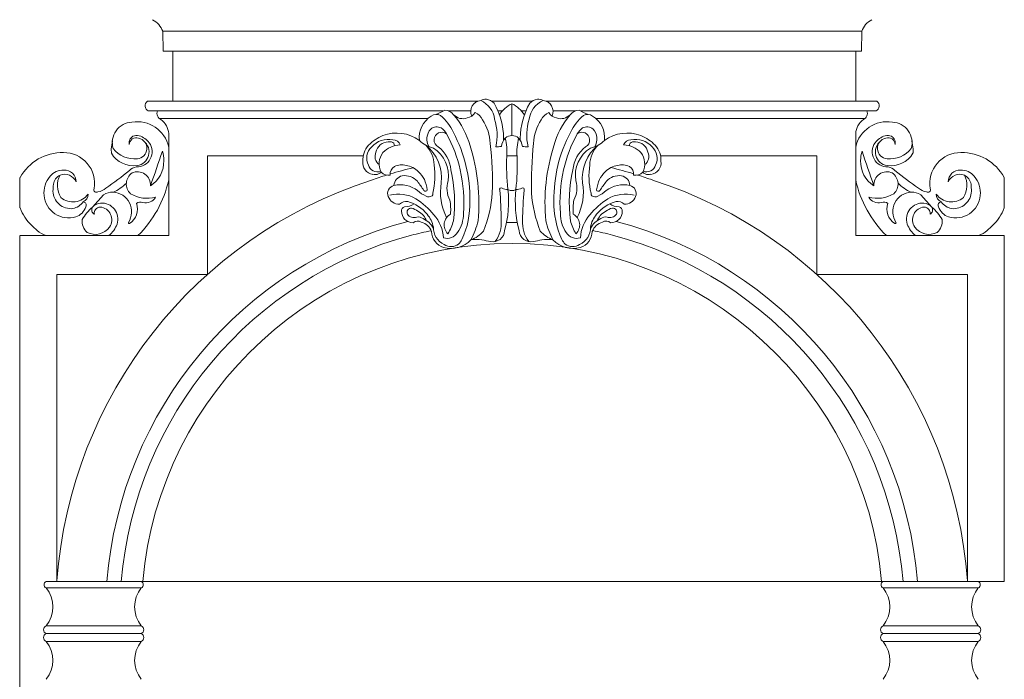
# Model space of a CAD drawing. Units: millimetres. Extents: x 0 to 1549, y 0 to 180.
# Drawn here: x 1524 to 1545, y 152 to 166 of the extents above; entities that cross this region are included whole.
import ezdxf

# ---------------------------------------------------------------- set-up
doc = ezdxf.new("R2010")
doc.units = ezdxf.units.MM
doc.layers.add('Layer1', color=251, linetype='Continuous', lineweight=9)

msp = doc.modelspace()

# ---------------------------------------------------------------- linework, layer by layer
at = {"layer": 'Layer1'}
for p, q in [((1527.065, 165.406), (1527.0583, 165.8292)), ((1527.0583, 165.8292), (1541.7793, 165.8292)), ((1541.7726, 165.406), (1541.7793, 165.8292)), ((1527.1846, 165.406), (1527.065, 165.406)), ((1530.6144, 165.406), (1527.1846, 165.406)), ((1527.269, 165.406), (1527.269, 164.3546)), ((1533.7045, 165.406), (1530.6144, 165.406)), ((1533.7045, 165.406), (1535.1331, 165.406)), ((1535.1331, 165.406), (1538.2232, 165.406)), ((1541.653, 165.406), (1538.2232, 165.406)), ((1541.653, 165.406), (1541.653, 164.3546)), ((1541.653, 165.406), (1541.7726, 165.406)), ((1526.7377, 164.3546), (1530.6144, 164.3546)), ((1530.6144, 164.3546), (1533.6935, 164.3546)), ((1533.9831, 164.3546), (1534.8435, 164.3546)), ((1534.4133, 164.303), (1534.4133, 163.6319)), ((1535.1331, 164.3546), (1538.2232, 164.3546)), ((1542.0999, 164.3546), (1538.2232, 164.3546)), ((1526.9491, 164.1494), (1526.7558, 164.1494)), ((1526.9491, 164.1494), (1530.3729, 164.1494)), ((1530.3729, 164.1494), (1532.9679, 164.1494)), ((1533.0775, 164.1494), (1533.5464, 164.1494)), ((1534.1181, 164.1494), (1534.2114, 164.1494)), ((1534.6152, 164.1494), (1534.7085, 164.1494)), ((1535.2802, 164.1494), (1535.7491, 164.1494)), ((1535.8587, 164.1494), (1538.4647, 164.1494)), ((1541.8885, 164.1494), (1538.4647, 164.1494)), ((1541.8885, 164.1494), (1542.0818, 164.1494)), ((1527.1807, 163.9908), (1526.9857, 163.9908)), ((1527.1807, 163.9908), (1532.6462, 163.9908)), ((1536.1803, 163.9908), (1541.6569, 163.9908)), ((1541.6569, 163.9908), (1541.8519, 163.9908)), ((1527.1846, 163.6727), (1527.1846, 161.5245)), ((1541.653, 163.6727), (1541.653, 161.5245)), ((1525.9987, 163.5194), (1525.9758, 163.3412)), ((1542.8389, 163.5194), (1542.8618, 163.3412)), ((1525.9758, 163.3412), (1525.9774, 163.2586)), ((1528.0015, 163.2039), (1531.2822, 163.2039)), ((1528.0015, 160.7053), (1528.0015, 163.2039)), ((1534.3046, 163.2039), (1534.522, 163.2039)), ((1537.5443, 163.2039), (1540.8361, 163.2039)), ((1540.8361, 160.7053), (1540.8361, 163.2039)), ((1542.8618, 163.3412), (1542.8602, 163.2586)), ((1524.0468, 162.106), (1524.0468, 162.7472)), ((1524.0468, 162.106), (1524.0468, 162.7472)), ((1544.7832, 162.106), (1544.7832, 162.7472)), ((1525.8134, 162.3826), (1525.5774, 162.1225)), ((1534.3941, 162.4734), (1534.4325, 162.4734)), ((1543.0242, 162.3826), (1543.2602, 162.1225)), ((1524.0468, 127.2598), (1524.0468, 161.5245)), ((1524.0468, 123.4183), (1524.0468, 161.5245)), ((1527.1846, 161.5245), (1524.0566, 161.5245)), ((1541.653, 161.5245), (1544.781, 161.5245)), ((1544.7832, 154.2384), (1544.7832, 161.5245)), ((1524.8311, 154.2494), (1524.8311, 160.7053)), ((1524.8311, 160.7053), (1528.0015, 160.7053)), ((1544.0065, 160.7053), (1540.8361, 160.7053)), ((1544.0065, 154.2384), (1544.0065, 160.7053)), ((1526.6386, 154.2384), (1524.6028, 154.2384)), ((1526.6079, 154.1017), (1524.6028, 154.1017)), ((1526.6386, 154.2384), (1542.199, 154.2384)), ((1542.199, 154.2384), (1544.2348, 154.2384)), ((1542.2297, 154.1017), (1544.2348, 154.1017)), ((1544.2348, 154.2384), (1544.7832, 154.2384)), ((1524.6028, 153.3035), (1526.6079, 153.3035)), ((1544.2348, 153.3035), (1542.2297, 153.3035)), ((1524.6028, 153.1391), (1526.6079, 153.1391)), ((1544.2348, 153.1391), (1542.2297, 153.1391)), ((1524.6028, 152.9748), (1526.6079, 152.9748)), ((1544.2348, 152.9748), (1542.2297, 152.9748))]:
    msp.add_line(p, q, dxfattribs=at)
for centre, radius, start, end in [((1526.6342, 165.6731), 0.452, 20.19647, 62.00119), ((1542.2034, 165.6731), 0.452, 117.99881, 159.80353), ((1526.8105, 164.2576), 0.1212, 126.88254, 243.1969), ((1533.7769, 164.1395), 0.2307, 95.2595, 204.76106), ((1533.8692, 164.1637), 0.2348, 88.33866, 118.90686), ((1533.5664, 163.9244), 0.4834, 5.91004, 66.94605), ((1533.8115, 164.0878), 0.3172, 44.80859, 78.26148), ((1532.7629, 163.5685), 1.4744, 0.24083, 30.25152), ((1534.6873, 163.7334), 0.6321, 115.68901, 148.13342), ((1534.1393, 163.7334), 0.6321, 31.86658, 64.31099), ((1536.0637, 163.5685), 1.4744, 149.74848, 179.75917), ((1535.2602, 163.9244), 0.4834, 113.05395, 174.08996), ((1535.0151, 164.0878), 0.3172, 101.73852, 135.19141), ((1534.9573, 164.1637), 0.2348, 61.09314, 91.66134), ((1535.0497, 164.1395), 0.2307, 335.23894, 84.7405), ((1542.0271, 164.2576), 0.1212, 296.8031, 53.11746), ((1527.0757, 164.0951), 0.1378, 156.79031, 246.83778), ((1532.9858, 163.5915), 0.5242, 121.32461, 186.91752), ((1532.8208, 163.904), 0.1728, 59.72256, 128.47495), ((1531.9131, 166.2389), 2.3407, 292.49062, 297.60409), ((1532.2271, 163.2489), 1.0537, 25.24903, 49.75471), ((1532.9911, 163.9146), 0.2502, 38.75449, 88.50623), ((1531.8598, 162.9546), 1.7338, 15.33467, 40.09188), ((1533.3816, 164.2528), 0.2667, 222.89012, 289.82712), ((1533.4224, 164.2484), 0.2515, 281.39978, 328.99364), ((1533.5123, 163.8363), 0.3092, 24.31347, 66.0248), ((1535.3142, 163.8363), 0.3092, 113.9752, 155.68653), ((1535.4041, 164.2484), 0.2515, 211.00636, 258.60022), ((1536.9667, 162.9546), 1.7338, 139.90812, 164.66533), ((1535.4449, 164.2528), 0.2667, 250.17288, 317.10988), ((1535.8354, 163.9146), 0.2502, 91.49377, 141.24551), ((1536.5994, 163.2489), 1.0537, 130.24529, 154.75097), ((1536.9135, 166.2389), 2.3407, 242.39591, 247.50938), ((1536.0058, 163.904), 0.1728, 51.52505, 120.27744), ((1535.8407, 163.5915), 0.5242, 353.08248, 58.67539), ((1541.7619, 164.0951), 0.1378, 293.16222, 23.20969), ((1526.43, 163.4816), 0.4329, 92.4987, 196.67946), ((1526.5213, 163.2441), 0.6789, 12.32812, 99.33774), ((1526.793, 163.6496), 0.3923, 3.38117, 54.36795), ((1532.9925, 163.4266), 0.9648, 2.35775, 33.82254), ((1533.0748, 163.6432), 1.0273, 346.10113, 18.79685), ((1535.7518, 163.6432), 1.0273, 161.20315, 193.89887), ((1535.834, 163.4266), 0.9648, 146.17746, 177.64225), ((1542.0446, 163.6496), 0.3923, 125.63205, 176.61883), ((1542.3163, 163.2441), 0.6789, 80.66226, 167.67188), ((1542.4076, 163.4816), 0.4329, 343.32054, 87.5013), ((1526.5733, 163.4082), 0.2527, 124.89143, 142.65571), ((1526.514, 163.4018), 0.2301, 77.29105, 111.742), ((1526.4347, 163.2137), 0.4325, 37.82456, 72.52545), ((1532.0485, 162.7923), 0.9103, 112.79241, 135.82942), ((1531.9849, 162.8656), 0.8186, 54.05594, 110.6745), ((1532.9327, 163.5584), 0.3106, 137.52843, 211.69438), ((1532.8357, 163.6002), 0.2136, 64.93752, 128.20461), ((1532.9389, 163.5377), 0.163, 53.1744, 176.75923), ((1532.5763, 163.3749), 0.5458, 32.49218, 50.12163), ((1530.5763, 162.3051), 2.8127, 12.36562, 28.98672), ((1530.549, 162.3011), 2.9792, 359.14502, 27.97111), ((1534.4133, 163.4214), 0.2105, 47.8556, 132.1444), ((1538.2775, 162.3011), 2.9792, 152.02889, 180.85498), ((1538.2503, 162.3051), 2.8127, 151.01328, 167.63438), ((1536.2503, 163.3749), 0.5458, 129.87837, 147.50782), ((1535.8876, 163.5377), 0.163, 3.24077, 126.8256), ((1535.9908, 163.6002), 0.2136, 51.79539, 115.06248), ((1535.8938, 163.5584), 0.3106, 328.30562, 42.47157), ((1536.8416, 162.8656), 0.8186, 69.3255, 125.94406), ((1536.778, 162.7923), 0.9103, 44.17058, 67.20759), ((1542.4029, 163.2137), 0.4325, 107.47455, 142.17544), ((1542.3236, 163.4018), 0.2301, 68.258, 102.70895), ((1542.2643, 163.4082), 0.2527, 37.34429, 55.10857), ((1526.5632, 163.4655), 0.2136, 153.28955, 185.94028), ((1526.5012, 163.434), 0.1508, 70.65998, 176.41986), ((1526.5119, 163.2932), 0.3232, 268.14673, 35.07177), ((1526.4777, 163.2877), 0.2928, 278.51397, 51.24867), ((1526.5044, 163.3608), 0.2204, 275.22794, 77.76052), ((1531.7144, 163.1241), 0.4395, 136.50763, 184.52295), ((1531.8081, 163.0924), 0.4581, 77.62393, 139.34344), ((1531.8118, 163.2314), 0.2665, 90.32264, 169.68187), ((1532.0671, 162.9287), 0.5047, 90.53401, 137.29015), ((1531.8373, 162.9658), 0.5328, 85.73214, 92.90238), ((1531.8649, 163.4255), 0.0726, 352.74197, 80.51622), ((1531.9089, 163.3761), 0.1638, 20.47463, 90.92472), ((1532.8821, 163.942), 0.5871, 224.79549, 257.84772), ((1532.1574, 162.9982), 0.6164, 1.3295, 44.07005), ((1532.0496, 162.7382), 0.8819, 353.32759, 51.35414), ((1532.9245, 163.532), 0.149, 174.27646, 244.96306), ((1529.6529, 162.2012), 4.0639, 354.84345, 17.35054), ((1526.789, 162.6472), 7.2142, 358.23174, 6.5192), ((1534.1023, 163.8564), 0.461, 266.22889, 281.03012), ((1534.57, 163.3315), 0.3864, 140.46473, 169.1914), ((1532.191, 163.5623), 2.0463, 359.02442, 0.34722), ((1533.1132, 163.2883), 1.1943, 355.32859, 14.01189), ((1535.7133, 163.2883), 1.1943, 165.98811, 184.67141), ((1534.2565, 163.3315), 0.3864, 10.8086, 39.53527), ((1536.6355, 163.5623), 2.0463, 179.65278, 180.97558), ((1534.7243, 163.8564), 0.461, 258.96988, 273.77111), ((1542.0376, 162.6472), 7.2142, 173.4808, 181.76826), ((1539.1736, 162.2012), 4.0639, 162.64946, 185.15655), ((1536.777, 162.7382), 0.8819, 128.64586, 186.67241), ((1535.9021, 163.532), 0.149, 295.03694, 5.72354), ((1536.6691, 162.9982), 0.6164, 135.92995, 178.6705), ((1535.9445, 163.942), 0.5871, 282.15228, 315.20451), ((1536.9176, 163.3761), 0.1638, 89.07528, 159.52537), ((1536.7594, 162.9287), 0.5047, 42.70985, 89.46599), ((1536.9616, 163.4255), 0.0726, 99.48378, 187.25803), ((1537.0184, 163.0924), 0.4581, 40.65656, 102.37607), ((1536.9893, 162.9658), 0.5328, 87.09762, 94.26786), ((1537.0148, 163.2314), 0.2665, 10.31813, 89.67736), ((1537.1121, 163.1241), 0.4395, 355.47705, 43.49237), ((1542.3257, 163.2932), 0.3232, 144.92823, 271.85327), ((1542.3599, 163.2877), 0.2928, 128.75133, 261.48603), ((1542.3332, 163.3608), 0.2204, 102.23948, 264.77206), ((1542.3364, 163.434), 0.1508, 3.58014, 109.34002), ((1542.2744, 163.4655), 0.2136, 354.05972, 26.71045), ((1524.9421, 162.2637), 1.009, 88.59702, 151.36122), ((1524.9769, 162.6265), 0.6459, 349.95246, 90.89559), ((1526.4477, 163.5425), 0.5493, 211.11897, 277.6743), ((1526.4666, 163.7132), 0.5747, 218.25324, 275.77996), ((1504.6038, 170.651), 23.6203, 339.99739, 341.869), ((1526.4953, 163.1177), 0.5853, 358.49795, 18.21185), ((1531.6739, 163.1532), 0.3193, 131.91374, 207.16611), ((1531.7409, 163.1898), 0.2111, 154.98481, 233.96529), ((1532.0039, 163.0353), 0.3876, 142.53453, 206.91751), ((1532.3891, 162.7869), 0.6886, 350.95111, 57.56127), ((1532.4285, 162.8426), 0.7035, 5.635, 52.01822), ((1534.4185, 154.361), 8.8429, 89.32243, 90.73806), ((1536.398, 162.8426), 0.7035, 127.98178, 174.365), ((1536.4374, 162.7869), 0.6886, 122.43873, 189.04889), ((1536.8226, 163.0353), 0.3876, 333.08249, 37.46547), ((1537.0857, 163.1898), 0.2111, 306.03471, 25.01519), ((1537.1527, 163.1532), 0.3193, 332.83389, 48.08626), ((1542.3423, 163.1177), 0.5853, 161.78815, 181.50205), ((1564.2338, 170.651), 23.6203, 198.131, 200.00261), ((1542.371, 163.7132), 0.5747, 264.22004, 321.74676), ((1542.3899, 163.5425), 0.5493, 262.3257, 328.88103), ((1543.8607, 162.6265), 0.6459, 89.10441, 190.04754), ((1543.8955, 162.2637), 1.009, 28.63878, 91.40298), ((1526.4799, 163.0804), 0.6009, 302.10166, 2.09107), ((1531.5073, 163.048), 0.2347, 169.8355, 264.42346), ((1531.5748, 163.0592), 0.1921, 195.61221, 292.44063), ((1532.092, 162.6676), 0.3483, 74.40831, 115.84315), ((1532.1133, 162.5399), 0.4687, 44.66496, 81.13463), ((1531.172, 162.7833), 1.618, 346.84154, 8.1437), ((1538.7198, 163.0109), 4.4199, 177.6653, 186.67774), ((1530.1067, 163.0109), 4.4199, 353.32226, 2.3347), ((1537.6545, 162.7833), 1.618, 171.8563, 193.15846), ((1536.7132, 162.5399), 0.4687, 98.86537, 135.33504), ((1536.7346, 162.6676), 0.3483, 64.15685, 105.59169), ((1537.2518, 163.0592), 0.1921, 247.55937, 344.38779), ((1537.3193, 163.048), 0.2347, 275.57654, 10.1645), ((1542.3577, 163.0804), 0.6009, 177.90893, 237.89834), ((1524.9748, 162.5227), 0.3824, 90.08517, 138.96034), ((1525.0196, 162.5623), 0.267, 117.58508, 171.04761), ((1525.3046, 162.5803), 0.4635, 151.85533, 213.1354), ((1524.9879, 162.5437), 0.2713, 24.92306, 109.81194), ((1524.9898, 162.6615), 0.2441, 359.20118, 93.6611), ((1521.3661, 169.0354), 7.9126, 304.60239, 309.10408), ((1526.5727, 162.6126), 0.2804, 124.74489, 227.47796), ((1526.545, 162.7091), 0.2648, 99.46751, 135.30234), ((1526.5293, 162.5979), 0.2713, 354.39026, 115.40572), ((1534.4185, 154.361), 8.8429, 107.41607, 109.5564), ((1531.6028, 164.533), 1.7226, 266.0618, 268.02771), ((1531.5502, 162.956), 0.1448, 267.36207, 318.34719), ((1531.8115, 163.0075), 0.2127, 223.96358, 280.99818), ((1532.0278, 162.8262), 0.1779, 119.51392, 188.91567), ((1534.4185, 154.361), 8.8429, 103.67567, 106.88593), ((1532.1571, 162.5616), 0.2298, 103.54828, 175.55173), ((1532.1507, 162.4151), 0.373, 42.75012, 97.31018), ((1531.9332, 162.3466), 0.7328, 29.5035, 45.51545), ((1530.0088, 162.2168), 3.1962, 353.12219, 12.55559), ((1530.3482, 162.2198), 3.0539, 355.68891, 13.01246), ((1538.4783, 162.2198), 3.0539, 166.98754, 184.31109), ((1538.8178, 162.2168), 3.1962, 167.44441, 186.87781), ((1536.8933, 162.3466), 0.7328, 134.48455, 150.4965), ((1536.6758, 162.4151), 0.373, 82.68982, 137.24988), ((1534.4185, 154.361), 8.8429, 73.18473, 76.39025), ((1536.6695, 162.5616), 0.2298, 4.44827, 76.45172), ((1536.7988, 162.8262), 0.1779, 351.08433, 60.48608), ((1537.0151, 163.0075), 0.2127, 259.00182, 316.03642), ((1534.4185, 154.361), 8.8429, 70.48426, 72.61211), ((1537.2764, 162.956), 0.1448, 221.65281, 272.63793), ((1537.2237, 164.533), 1.7226, 271.97229, 273.9382), ((1542.3083, 162.5979), 0.2713, 64.59428, 185.60974), ((1542.2926, 162.7091), 0.2648, 44.69766, 80.53249), ((1542.2649, 162.6126), 0.2804, 312.52204, 55.25511), ((1547.4715, 169.0354), 7.9126, 230.89592, 235.39761), ((1543.8478, 162.6615), 0.2441, 86.3389, 180.79882), ((1543.8497, 162.5437), 0.2713, 70.18806, 155.07694), ((1543.8628, 162.5227), 0.3824, 41.03966, 89.91483), ((1543.533, 162.5803), 0.4635, 326.8646, 28.14467), ((1543.818, 162.5623), 0.267, 8.95239, 62.41492), ((1525.1014, 162.4234), 0.5432, 139.83585, 185.93583), ((1526.2809, 162.4434), 1.5335, 173.99536, 179.38925), ((1534.4188, 153.5475), 9.6133, 107.95992, 175.81326), ((1525.6926, 163.2), 0.8268, 292.90783, 316.56647), ((1524.9025, 163.1953), 2.3363, 314.3422, 347.63756), ((1531.9674, 162.4128), 0.1713, 103.31784, 203.00256), ((1532.0639, 161.9958), 0.5993, 52.58256, 103.11414), ((1507.7369, 145.2249), 30.2284, 34.79629, 35.24349), ((1531.3993, 162.2641), 1.2528, 10.4474, 20.72887), ((1534.0751, 162.4398), 1.1661, 170.32681, 207.24888), ((1533.5502, 162.5206), 0.5064, 161.81046, 209.38778), ((1535.2763, 162.5206), 0.5064, 330.61222, 18.18954), ((1534.7515, 162.4398), 1.1661, 332.75112, 9.67319), ((1537.4272, 162.2641), 1.2528, 159.27113, 169.5526), ((1561.0897, 145.2249), 30.2284, 144.75651, 145.20371), ((1536.7626, 161.9958), 0.5993, 76.88586, 127.41744), ((1536.8591, 162.4128), 0.1713, 336.99744, 76.68216), ((1534.4188, 153.5475), 9.6133, 4.18674, 72.08074), ((1543.9351, 163.1953), 2.3363, 192.36244, 225.6578), ((1543.145, 163.2), 0.8268, 223.43353, 247.09217), ((1542.5567, 162.4434), 1.5335, 0.61075, 6.00464), ((1543.7362, 162.4234), 0.5432, 354.06417, 40.16415), ((1525.0799, 162.4167), 0.5211, 185.44551, 286.46938), ((1525.1267, 162.4704), 0.3793, 181.61164, 276.14546), ((1525.17, 162.6183), 0.3862, 228.96737, 325.27019), ((1525.3062, 162.3982), 0.1812, 295.26548, 0.02868), ((1525.6654, 162.4921), 0.0568, 157.49813, 302.31544), ((1525.6297, 162.7917), 0.3538, 280.75742, 310.47745), ((1525.9974, 162.1102), 0.3287, 87.0239, 124.03078), ((1525.9918, 162.0276), 0.4115, 326.82351, 86.84076), ((1526.7298, 162.9779), 0.6687, 238.79001, 285.60713), ((1532.0175, 161.6238), 0.7745, 61.01052, 103.34988), ((1532.8601, 162.9383), 0.6358, 227.20022, 246.28066), ((1532.593, 162.4947), 0.0384, 210.71238, 354.9003), ((1532.6666, 162.408), 0.0812, 322.04509, 4.8944), ((1531.3033, 162.6173), 2.7034, 338.32168, 355.91208), ((1534.1841, 162.4985), 0.0317, 48.77765, 210.815), ((1527.0803, 161.8131), 7.1081, 0.24717, 5.40191), ((1534.3101, 162.7195), 0.2234, 241.93299, 275.08477), ((1531.9498, 162.2502), 2.3929, 344.9261, 5.91887), ((1534.3883, 162.557), 0.0837, 225.7703, 273.91546), ((1534.4382, 162.557), 0.0837, 266.08454, 314.2297), ((1536.8767, 162.2502), 2.3929, 174.08113, 195.0739), ((1534.5164, 162.7195), 0.2234, 264.91523, 298.06701), ((1534.6424, 162.4985), 0.0317, 329.185, 131.22235), ((1541.7463, 161.8131), 7.1081, 174.59809, 179.75283), ((1537.5233, 162.6173), 2.7034, 184.08792, 201.67832), ((1536.1599, 162.408), 0.0812, 175.1056, 217.95491), ((1536.2335, 162.4947), 0.0384, 185.0997, 329.28762), ((1535.9665, 162.9383), 0.6358, 293.71934, 312.79978), ((1536.8091, 161.6238), 0.7745, 76.65012, 118.98948), ((1542.1078, 162.9779), 0.6687, 254.39287, 301.20999), ((1542.8458, 162.0276), 0.4115, 93.15924, 213.17649), ((1542.8402, 162.1102), 0.3287, 55.96922, 92.9761), ((1543.2079, 162.7917), 0.3538, 229.52255, 259.24258), ((1543.1722, 162.4921), 0.0568, 237.68456, 22.50187), ((1543.6676, 162.6183), 0.3862, 214.72981, 311.03263), ((1543.5314, 162.3982), 0.1812, 179.97132, 244.73452), ((1543.7577, 162.4167), 0.5211, 253.53062, 354.55449), ((1543.7109, 162.4704), 0.3793, 263.85454, 358.38836), ((1525.1, 162.4328), 0.3461, 281.20536, 325.00705), ((1525.3816, 162.1683), 0.066, 327.42255, 88.30375), ((1525.7685, 161.9506), 0.257, 93.93417, 138.04224), ((1525.7793, 161.8725), 0.3358, 341.86532, 94.85958), ((1526.176, 162.0806), 0.3522, 301.00037, 20.43814), ((1526.5913, 162.0617), 0.1655, 72.10716, 121.05016), ((1526.6988, 162.4567), 0.2441, 256.59961, 329.76477), ((1532.0336, 162.4215), 0.2363, 198.68009, 273.68606), ((1532.1837, 162.0598), 0.1846, 78.82424, 136.96611), ((1532.1286, 162.5435), 0.4166, 273.4111, 302.56177), ((1532.0227, 161.4922), 0.7741, 38.41061, 75.26939), ((1531.5187, 160.9516), 1.608, 38.88895, 57.06876), ((1532.6658, 162.4671), 0.1269, 241.00908, 300.75133), ((1531.5885, 162.0601), 1.5352, 356.94928, 7.93659), ((1531.6865, 162.207), 1.842, 335.37093, 1.54403), ((1537.14, 162.207), 1.842, 178.45597, 204.62907), ((1537.238, 162.0601), 1.5352, 172.06341, 183.05072), ((1537.3079, 160.9516), 1.608, 122.93124, 141.11105), ((1536.1608, 162.4671), 0.1269, 239.24867, 298.99092), ((1536.8039, 161.4922), 0.7741, 104.73061, 141.58939), ((1536.6979, 162.5435), 0.4166, 237.43823, 266.5889), ((1536.6428, 162.0598), 0.1846, 43.03389, 101.17576), ((1536.7929, 162.4215), 0.2363, 266.31394, 341.31991), ((1542.1388, 162.4567), 0.2441, 210.23523, 283.40039), ((1542.2463, 162.0617), 0.1655, 58.94984, 107.89284), ((1542.6616, 162.0806), 0.3522, 159.56186, 238.99963), ((1543.0583, 161.8725), 0.3358, 85.14042, 198.13468), ((1543.0691, 161.9506), 0.257, 41.95776, 86.06583), ((1543.456, 162.1683), 0.066, 91.69625, 212.57745), ((1543.7376, 162.4328), 0.3461, 214.99295, 258.79464), ((1524.9405, 162.4266), 0.9402, 199.93849, 226.51807), ((1525.1299, 162.2217), 0.32, 287.7812, 343.86239), ((1526.3881, 161.2303), 1.2057, 132.14925, 148.3102), ((1525.671, 162.0678), 0.1079, 148.49448, 241.18361), ((1525.7463, 161.9961), 0.1293, 92.28649, 190.12828), ((1525.7184, 161.8581), 0.2682, 325.0036, 85.13602), ((1532.1695, 162.0473), 0.0819, 101.33005, 186.74073), ((1532.33, 162.0363), 0.2418, 179.67388, 271.04197), ((1532.2914, 162.017), 0.0873, 85.6278, 207.58448), ((1532.3486, 162.0638), 0.1604, 212.92322, 292.48406), ((1532.1229, 161.5434), 0.5874, 43.1274, 72.6526), ((1532.1724, 161.5864), 0.5985, 11.09774, 40.25361), ((1532.1501, 161.4182), 0.8243, 4.04035, 41.19433), ((1533.248, 161.7495), 0.2615, 118.91509, 225.73204), ((1532.6852, 161.9872), 0.7083, 325.52931, 0.2451), ((1536.1413, 161.9872), 0.7083, 179.7549, 214.47069), ((1535.5786, 161.7495), 0.2615, 314.26796, 61.08491), ((1536.6765, 161.4182), 0.8243, 138.80567, 175.95965), ((1536.6541, 161.5864), 0.5985, 139.74639, 168.90226), ((1536.7036, 161.5434), 0.5874, 107.3474, 136.8726), ((1536.4779, 162.0638), 0.1604, 247.51594, 327.07678), ((1536.4966, 162.0363), 0.2418, 268.95803, 0.32612), ((1536.5351, 162.017), 0.0873, 332.41552, 94.3722), ((1536.657, 162.0473), 0.0819, 353.25927, 78.66995), ((1543.1192, 161.8581), 0.2682, 94.86398, 214.9964), ((1543.0913, 161.9961), 0.1293, 349.87172, 87.71351), ((1543.1666, 162.0678), 0.1079, 298.81639, 31.50552), ((1542.4495, 161.2303), 1.2057, 31.6898, 47.85075), ((1543.7077, 162.2217), 0.32, 196.13761, 252.2188), ((1543.8971, 162.4266), 0.9402, 313.48193, 340.06151), ((1527.6071, 165.1962), 4.7849, 226.17017, 228.19738), ((1525.6674, 161.8273), 0.3075, 173.20096, 229.88756), ((1534.4188, 153.5475), 8.5619, 104.89311, 175.37163), ((1525.588, 161.9507), 0.5421, 308.1715, 340.30378), ((1526.3525, 161.7957), 0.0177, 157.6896, 285.89435), ((1532.4302, 161.6791), 0.15, 59.9723, 129.71152), ((1532.4398, 161.7613), 0.1571, 49.79157, 100.95454), ((1532.4166, 161.4969), 0.3244, 20.24525, 74.14158), ((1532.3593, 161.4687), 0.4509, 27.43529, 66.19727), ((1532.211, 161.6639), 0.4416, 23.38577, 39.52915), ((1532.1014, 162.1366), 1.1222, 329.21499, 344.36004), ((1531.9778, 162.2503), 1.7717, 332.50516, 346.47412), ((1533.5248, 161.7943), 0.6654, 323.56089, 4.26359), ((1534.4189, 153.2161), 8.5822, 89.27822, 90.79773), ((1535.3017, 161.7943), 0.6654, 175.73641, 216.43911), ((1536.8487, 162.2503), 1.7717, 193.52588, 207.49484), ((1536.7252, 162.1366), 1.1222, 195.63996, 210.78501), ((1536.4672, 161.4687), 0.4509, 113.80273, 152.56471), ((1536.4099, 161.4969), 0.3244, 105.85842, 159.75475), ((1536.6155, 161.6639), 0.4416, 140.47085, 156.61423), ((1536.3867, 161.7613), 0.1571, 79.04546, 130.20843), ((1536.3963, 161.6791), 0.15, 50.28848, 120.0277), ((1534.4188, 153.5475), 8.5619, 4.62837, 75.15793), ((1542.4851, 161.7957), 0.0177, 254.10565, 22.3104), ((1543.2496, 161.9507), 0.5421, 199.69622, 231.8285), ((1543.1701, 161.8273), 0.3075, 310.11244, 6.79904), ((1541.2304, 165.1962), 4.7849, 311.80262, 313.82983), ((1524.8471, 162.1547), 0.6785, 230.7381, 248.24915), ((1525.6404, 161.913), 0.3636, 241.9438, 324.95832), ((1534.4189, 153.2161), 8.5822, 101.46049, 104.32533), ((1533.088, 161.6208), 0.3672, 181.82235, 251.77053), ((1533.1375, 161.6851), 0.3781, 177.4942, 246.8158), ((1533.0461, 161.7326), 0.2667, 253.93277, 326.74009), ((1533.3148, 162.0506), 0.6612, 290.78051, 319.21579), ((1534.019, 161.637), 0.2415, 256.68574, 357.83886), ((1534.8075, 161.637), 0.2415, 182.16114, 283.31426), ((1535.5117, 162.0506), 0.6612, 220.78421, 249.21949), ((1535.7804, 161.7326), 0.2667, 213.25991, 286.06723), ((1535.689, 161.6851), 0.3781, 293.1842, 2.5058), ((1535.7386, 161.6208), 0.3672, 288.22947, 358.17765), ((1534.4189, 153.2161), 8.5822, 75.7257, 78.61044), ((1543.1972, 161.913), 0.3636, 215.04168, 298.0562), ((1543.9905, 162.1547), 0.6785, 291.75085, 309.2619), ((1534.4188, 153.5475), 8.2614, 104.89311, 175.20294), ((1534.4188, 153.5475), 7.8108, 5.07452, 174.92548), ((1533.1273, 161.8335), 0.5823, 254.64191, 316.45744), ((1533.1351, 161.5596), 0.266, 236.60581, 306.00608), ((1532.9601, 161.6598), 0.4575, 316.41301, 331.19034), ((1533.6843, 160.5299), 0.9125, 83.8302, 98.50387), ((1534.0736, 162.4536), 1.0573, 254.01623, 264.02216), ((1534.753, 162.4536), 1.0573, 275.97784, 285.98377), ((1535.1422, 160.5299), 0.9125, 81.49613, 96.1698), ((1535.6992, 161.8335), 0.5823, 223.54256, 285.35809), ((1535.8665, 161.6598), 0.4575, 208.80966, 223.58699), ((1535.6915, 161.5596), 0.266, 233.99392, 303.39419), ((1534.4188, 153.5475), 8.2614, 4.79706, 75.15793), ((1524.6384, 154.1701), 0.0771, 117.53713, 242.46287), ((1524.1079, 153.7026), 0.6357, 321.1127, 38.8873), ((1527.1027, 153.7026), 0.6357, 141.1127, 218.8873), ((1526.5722, 154.1701), 0.0771, 297.53713, 62.46287), ((1542.2654, 154.1701), 0.0771, 117.53713, 242.46287), ((1541.7349, 153.7026), 0.6357, 321.1127, 38.8873), ((1544.7297, 153.7026), 0.6357, 141.1127, 218.8873), ((1544.1992, 154.1701), 0.0771, 297.53713, 62.46287), ((1524.6431, 153.2213), 0.0915, 116.13991, 243.86009), ((1526.5675, 153.2213), 0.0915, 296.13991, 63.86009), ((1542.2701, 153.2213), 0.0915, 116.13991, 243.86009), ((1544.1945, 153.2213), 0.0915, 296.13991, 63.86009), ((1524.6431, 153.057), 0.0915, 116.13991, 243.86009), ((1526.5675, 153.057), 0.0915, 296.13991, 63.86009), ((1542.2701, 153.057), 0.0915, 116.13991, 243.86009), ((1544.1945, 153.057), 0.0915, 296.13991, 63.86009), ((1524.1079, 152.5757), 0.6357, 321.1127, 38.8873), ((1527.1027, 152.5757), 0.6357, 141.1127, 218.8873), ((1541.7349, 152.5757), 0.6357, 321.1127, 38.8873), ((1544.7297, 152.5757), 0.6357, 141.1127, 218.8873)]:
    msp.add_arc(centre, radius, start, end, dxfattribs=at)

doc.saveas('drawing.dxf')
